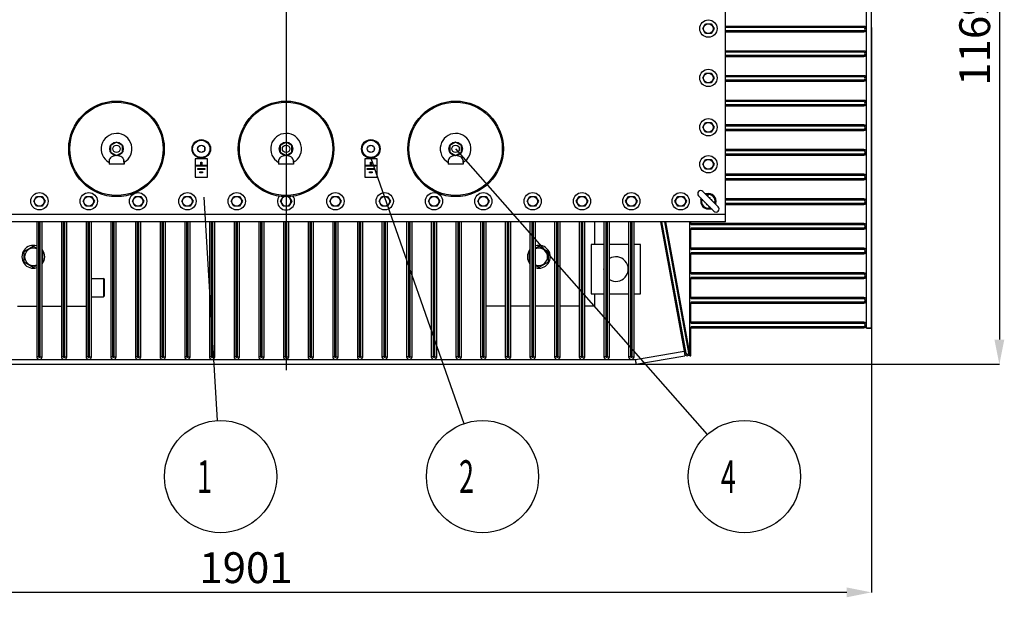
# Model space of a CAD drawing. Units: millimetres. Extents: x 3194 to 9892, y -600 to 3351.
# Drawn here: x 4154 to 5751, y -600 to 337 of the extents above; entities that cross this region are included whole.
import ezdxf

# ---------------------------------------------------------------- set-up
doc = ezdxf.new("R2010")
doc.units = ezdxf.units.MM
doc.header["$LTSCALE"] = 23.1
doc.header["$PDMODE"] = 3
doc.header["$PDSIZE"] = 8
doc.linetypes.add('HIDDEN', pattern=[0.2, 0.1, -0.1])
doc.layers.get('0').update_dxf_attribs({"linetype": 'CONTINUOUS'})
doc.layers.get('Defpoints').update_dxf_attribs({"linetype": 'CONTINUOUS'})
for name, color, linetype in [('DEFAULT_2', 7, 'HIDDEN'), ('PRT_AXIS', 7, 'CONTINUOUS'), ('PRT_BASE_FEATURES', 7, 'CONTINUOUS')]:
    doc.layers.add(name, color=color, linetype=linetype)
doc.styles.get("Standard").update_dxf_attribs({"font": 'POLSKIE.SHX', "width": 0.6})
doc.dimstyles.new('DIMSTYLE_1', dxfattribs={"dimtxt": 3.5, "dimasz": 2.5, "dimexe": 0.18, "dimexo": 0.0625, "dimgap": 0.09, "dimtad": 1, "dimdec": 0, "dimlfac": 16.079404, "dimdsep": 46, "dimtxsty": 'Standard', "dimblk": '_FILLED', "dimblk1": '_FILLED', "dimblk2": '_FILLED', "dimcen": 0.09, "dimadec": 0, "dimazin": 0, "dimtfac": 1, "dimtdec": 0, "dimtofl": 0, "dimtmove": 0, "dimatfit": 3, "dimldrblk": '_FILLED', "dimfxl": 0, "dimtolj": 1, "dimarcsym": 0})
doc.dimstyles.get("Standard").update_dxf_attribs({"dimtxt": 3.5, "dimasz": 2.5, "dimexe": 0.18, "dimexo": 0.0625, "dimgap": 0.09, "dimtad": 1, "dimdsep": 46, "dimtxsty": 'Standard', "dimblk": '_FILLED', "dimblk1": '_FILLED', "dimblk2": '_FILLED', "dimcen": 0.09, "dimadec": 0, "dimazin": 0, "dimtp": 0.01, "dimtm": 0.01, "dimtfac": 1, "dimtofl": 0, "dimtmove": 0, "dimatfit": 3, "dimldrblk": '_FILLED', "dimfxl": 0, "dimtolj": 1, "dimarcsym": 0})

# ---------------------------------------------------------------- blocks, each defined once
blk = doc.blocks.new('_FILLED')
at = {"color": 0, "linetype": 'ByBlock'}
blk.add_solid([(0, 0), (-1, 0.2), (-1, -0.2)], dxfattribs=at)
blk = doc.blocks.new('*D22')
at = {"color": 0, "lineweight": -2, "transparency": 16777216}
for p, q in [((3633.7, 324.7), (3633.7, -591.7)), ((5535, 324.7), (5535, -591.7)), ((5495, -591.5), (3673.7, -591.5))]:
    blk.add_line(p, q, dxfattribs=at)
at = {"layer": 'Defpoints', "color": 0, "transparency": 16777216}
for p in [(3633.7, 324.7), (5535, 324.7), (3633.7, -591.5)]:
    blk.add_point(p, dxfattribs=at)
at = {"color": 0, "lineweight": -2, "transparency": 16777216, "xscale": 40, "yscale": 40, "zscale": 40, "rotation": 180}
blk.add_blockref('_FILLED', (3633.7, -591.5), dxfattribs=at)
at = {"color": 0, "lineweight": -2, "transparency": 16777216, "xscale": 40, "yscale": 40, "zscale": 40}
blk.add_blockref('_FILLED', (5535, -591.5), dxfattribs=at)
at = {"color": 0, "transparency": 16777216, "insert": (4520.6, -526.5), "char_height": 50, "attachment_point": 2}
blk.add_mtext('\\A1;1901', dxfattribs=at)
blk = doc.blocks.new('*D24')
at = {"color": 0, "lineweight": -2, "transparency": 16777216}
for p, q in [((4604.7, 947.1), (5742.7, 947.1)), ((5742.5, 907.1), (5742.5, -181.7)), ((4608.1, -221.7), (5742.7, -221.7))]:
    blk.add_line(p, q, dxfattribs=at)
at = {"layer": 'Defpoints', "color": 0, "transparency": 16777216}
for p in [(4604.6, 947.1), (4608, -221.7), (5742.5, -221.7)]:
    blk.add_point(p, dxfattribs=at)
at = {"color": 0, "lineweight": -2, "transparency": 16777216, "xscale": 40, "yscale": 40, "zscale": 40}
for p, rotation in [((5742.5, 947.1), 90), ((5742.5, -221.7), 270)]:
    blk.add_blockref('_FILLED', p, dxfattribs=dict(at, rotation=rotation))
at = {"color": 0, "transparency": 16777216, "insert": (5677.5, 305.7), "char_height": 50, "attachment_point": 2, "rotation": 90}
blk.add_mtext('\\A1;1169', dxfattribs=at)
blk = doc.blocks.new('BALLOON_BL4', base_point=(1456.8, 530.8))
at = {"color": 2}
blk.add_circle((1456.8, 530.8), 91, dxfattribs=at)
at = {"color": 2, "width": 0.6}
blk.add_text(' 1 ', height=53.1, dxfattribs=at).set_placement((1409, 504.2))
blk = doc.blocks.new('BALLOON_BL5', base_point=(1881.6, 530.8))
at = {"color": 2}
blk.add_circle((1881.6, 530.8), 91, dxfattribs=at)
at = {"color": 2, "width": 0.6}
blk.add_text(' 2 ', height=53.1, dxfattribs=at).set_placement((1833.8, 504.2))
blk = doc.blocks.new('BALLOON_BL7', base_point=(2306.4, 530.8))
at = {"color": 2}
blk.add_circle((2306.4, 530.8), 91, dxfattribs=at)
at = {"color": 2, "width": 0.6}
blk.add_text(' 4 ', height=53.1, dxfattribs=at).set_placement((2258.6, 504.2))

msp = doc.modelspace()

# ---------------------------------------------------------------- linework, layer by layer
for p, q in [((5527, -163), (5527, 887.7)), ((5535, -163), (5535, 887.7)), ((5298.1, 9.2), (5298.1, 716.2)), ((5522.6, 326.4), (5298.1, 326.4)), ((5522.6, 324.4), (5298.1, 324.4)), ((5298.1, 319.6), (5522.6, 319.6)), ((5522.6, 324.4), (5522.6, 326.4)), ((5522.6, 319.6), (5522.6, 317.6)), ((5298.1, 317.6), (5522.6, 317.6)), ((5522.6, 286.4), (5298.1, 286.4)), ((5522.6, 284.4), (5298.1, 284.4)), ((5298.1, 279.6), (5522.6, 279.6)), ((5298.1, 277.6), (5522.6, 277.6)), ((5522.6, 284.4), (5522.6, 286.4)), ((5522.6, 279.6), (5522.6, 277.6)), ((5522.6, 246.4), (5298.1, 246.4)), ((5522.6, 244.4), (5298.1, 244.4)), ((5298.1, 239.6), (5522.6, 239.6)), ((5522.6, 244.4), (5522.6, 246.4)), ((5522.6, 239.6), (5522.6, 237.6)), ((5298.1, 237.6), (5522.6, 237.6)), ((5522.6, 206.4), (5298.1, 206.4)), ((5522.6, 204.4), (5298.1, 204.4)), ((5298.1, 199.6), (5522.6, 199.6)), ((5298.1, 197.6), (5522.6, 197.6)), ((5522.6, 204.4), (5522.6, 206.4)), ((5522.6, 199.6), (5522.6, 197.6)), ((5522.6, 166.4), (5298.1, 166.4)), ((5522.6, 164.4), (5298.1, 164.4)), ((5522.6, 164.4), (5522.6, 166.4)), ((5298.1, 159.6), (5522.6, 159.6)), ((5298.1, 157.6), (5522.6, 157.6)), ((5522.6, 159.6), (5522.6, 157.6)), ((4310.6, 138.7), (4301.1, 133.2)), ((4301.1, 133.2), (4301.1, 122.2)), ((4320.1, 133.2), (4310.6, 138.7)), ((4320.1, 122.2), (4320.1, 133.2)), ((4585.6, 138.7), (4576.1, 133.2)), ((4576.1, 133.2), (4576.1, 122.2)), ((4595.1, 133.2), (4585.6, 138.7)), ((4595.1, 122.2), (4595.1, 133.2)), ((4860.6, 138.7), (4851.1, 133.2)), ((4851.1, 133.2), (4851.1, 122.2)), ((4870.1, 133.2), (4860.6, 138.7)), ((4870.1, 122.2), (4870.1, 133.2)), ((4301.1, 122.2), (4310.6, 116.7)), ((4310.6, 116.7), (4320.1, 122.2)), ((4576.1, 122.2), (4585.6, 116.7)), ((4585.6, 116.7), (4595.1, 122.2)), ((4851.1, 122.2), (4860.6, 116.7)), ((4860.6, 116.7), (4870.1, 122.2)), ((5522.6, 126.4), (5298.1, 126.4)), ((5522.6, 124.4), (5298.1, 124.4)), ((5298.1, 119.6), (5522.6, 119.6)), ((5298.1, 117.6), (5522.6, 117.6)), ((5522.6, 124.4), (5522.6, 126.4)), ((5522.6, 119.6), (5522.6, 117.6)), ((4458.1, 111.7), (4438.1, 111.7)), ((4438.1, 111.7), (4438.1, 81.7)), ((4439.9, 101.2), (4447.3, 101.2)), ((4439.9, 99.7), (4439.9, 101.2)), ((4456.3, 99.7), (4439.9, 99.7)), ((4447.3, 106.2), (4448.9, 106.2)), ((4447.3, 101.2), (4447.3, 106.2)), ((4448.9, 106.2), (4448.9, 101.2)), ((4448.9, 101.2), (4456.3, 101.2)), ((4456.3, 101.2), (4456.3, 99.7)), ((4458.1, 81.7), (4458.1, 111.7)), ((4733.1, 111.7), (4713.1, 111.7)), ((4713.1, 111.7), (4713.1, 81.7)), ((4714.9, 101.2), (4722.3, 101.2)), ((4714.9, 99.7), (4714.9, 101.2)), ((4731.3, 99.7), (4714.9, 99.7)), ((4722.3, 106.2), (4723.9, 106.2)), ((4722.3, 101.2), (4722.3, 106.2)), ((4723.9, 106.2), (4723.9, 101.2)), ((4723.9, 101.2), (4731.3, 101.2)), ((4731.3, 101.2), (4731.3, 99.7)), ((4733.1, 81.7), (4733.1, 111.7)), ((4438.1, 81.7), (4458.1, 81.7)), ((4442.4, 95.7), (4453.8, 95.7)), ((4442.4, 94.3), (4442.4, 95.7)), ((4453.8, 94.3), (4442.4, 94.3)), ((4446, 90.3), (4450.2, 90.3)), ((4446, 88.8), (4446, 90.3)), ((4450.2, 88.8), (4446, 88.8)), ((4450.2, 90.3), (4450.2, 88.8)), ((4453.8, 95.7), (4453.8, 94.3)), ((4713.1, 81.7), (4733.1, 81.7)), ((4717.4, 95.7), (4728.8, 95.7)), ((4717.4, 94.3), (4717.4, 95.7)), ((4728.8, 94.3), (4717.4, 94.3)), ((4721, 90.3), (4725.2, 90.3)), ((4721, 88.8), (4721, 90.3)), ((4725.2, 88.8), (4721, 88.8)), ((4725.2, 90.3), (4725.2, 88.8)), ((4728.8, 95.7), (4728.8, 94.3)), ((5522.6, 86.4), (5298.1, 86.4)), ((5522.6, 84.4), (5298.1, 84.4)), ((5522.6, 84.4), (5522.6, 86.4)), ((5298.1, 79.6), (5522.6, 79.6)), ((5298.1, 77.6), (5522.6, 77.6)), ((5522.6, 79.6), (5522.6, 77.6)), ((5279.4, 26.8), (5254.7, 51.5)), ((5258.1, 48.1), (5258.1, 48.1)), ((5286.5, 33.8), (5261.8, 58.6)), ((5265.2, 55.2), (5265.2, 55.2)), ((5265.2, 55.2), (5265.2, 55.2)), ((5267.4, 53), (5269, 53.6)), ((5260.3, 45.9), (5259.7, 44.2)), ((5273.8, 32.4), (5272.2, 31.8)), ((5280.9, 39.5), (5281.5, 41.1)), ((5283.2, 37.2), (5283.1, 37.2)), ((5522.6, 46.4), (5298.1, 46.4)), ((5522.6, 44.4), (5298.1, 44.4)), ((5298.1, 39.6), (5522.6, 39.6)), ((5298.1, 37.6), (5522.6, 37.6)), ((5522.6, 44.4), (5522.6, 46.4)), ((5522.6, 39.6), (5522.6, 37.6)), ((5298.1, 21.2), (3873.1, 21.2)), ((5276, 30.2), (5276.1, 30.2)), ((5276.1, 30.2), (5276.1, 30.1)), ((5298.1, 9.2), (3873.1, 9.2)), ((4181.2, 9.2), (4181.2, -209.3)), ((4184.2, 9.2), (4184.2, -209.3)), ((4187, -209.3), (4187, 9.2)), ((4190, -209.3), (4190, 9.2)), ((4221.2, 9.2), (4221.2, -209.3)), ((4224.2, 9.2), (4224.2, -209.3)), ((4227, -209.3), (4227, 9.2)), ((4230, -209.3), (4230, 9.2)), ((4261.2, 9.2), (4261.2, -209.3)), ((4264.2, 9.2), (4264.2, -209.3)), ((4267, -209.3), (4267, 9.2)), ((4270, -209.3), (4270, 9.2)), ((4301.2, 9.2), (4301.2, -209.3)), ((4304.2, 9.2), (4304.2, -209.3)), ((4307, -209.3), (4307, 9.2)), ((4310, -209.3), (4310, 9.2)), ((4341.2, 9.2), (4341.2, -209.3)), ((4344.2, 9.2), (4344.2, -209.3)), ((4347, -209.3), (4347, 9.2)), ((4350, -209.3), (4350, 9.2)), ((4381.2, 9.2), (4381.2, -209.3)), ((4384.2, 9.2), (4384.2, -209.3)), ((4387, -209.3), (4387, 9.2)), ((4390, -209.3), (4390, 9.2)), ((4421.2, 9.2), (4421.2, -209.3)), ((4424.2, 9.2), (4424.2, -209.3)), ((4427, -209.3), (4427, 9.2)), ((4430, -209.3), (4430, 9.2)), ((4461.2, 9.2), (4461.2, -209.3)), ((4464.2, 9.2), (4464.2, -209.3)), ((4467, -209.3), (4467, 9.2)), ((4470, -209.3), (4470, 9.2)), ((4501.2, 9.2), (4501.2, -209.3)), ((4504.2, 9.2), (4504.2, -209.3)), ((4507, -209.3), (4507, 9.2)), ((4510, -209.3), (4510, 9.2)), ((4541.2, 9.2), (4541.2, -209.3)), ((4544.2, 9.2), (4544.2, -209.3)), ((4547, -209.3), (4547, 9.2)), ((4550, -209.3), (4550, 9.2)), ((4581.2, 9.2), (4581.2, -209.3)), ((4584.2, 9.2), (4584.2, -209.3)), ((4587, -209.3), (4587, 9.2)), ((4590, -209.3), (4590, 9.2)), ((4621.2, 9.2), (4621.2, -209.3)), ((4624.2, 9.2), (4624.2, -209.3)), ((4627, -209.3), (4627, 9.2)), ((4630, -209.3), (4630, 9.2)), ((4661.2, 9.2), (4661.2, -209.3)), ((4664.2, 9.2), (4664.2, -209.3)), ((4667, -209.3), (4667, 9.2)), ((4670, -209.3), (4670, 9.2)), ((4701.2, 9.2), (4701.2, -209.3)), ((4704.2, 9.2), (4704.2, -209.3)), ((4707, -209.3), (4707, 9.2)), ((4710, -209.3), (4710, 9.2)), ((4741.2, 9.2), (4741.2, -209.3)), ((4744.2, 9.2), (4744.2, -209.3)), ((4747, -209.3), (4747, 9.2)), ((4750, -209.3), (4750, 9.2)), ((4781.2, 9.2), (4781.2, -209.3)), ((4784.2, 9.2), (4784.2, -209.3)), ((4787, -209.3), (4787, 9.2)), ((4790, -209.3), (4790, 9.2)), ((4821.2, 9.2), (4821.2, -209.3)), ((4824.2, 9.2), (4824.2, -209.3)), ((4827, -209.3), (4827, 9.2)), ((4830, -209.3), (4830, 9.2)), ((4861.2, 9.2), (4861.2, -209.3)), ((4864.2, 9.2), (4864.2, -209.3)), ((4867, -209.3), (4867, 9.2)), ((4870, -209.3), (4870, 9.2)), ((4901.2, 9.2), (4901.2, -209.3)), ((4904.2, 9.2), (4904.2, -209.3)), ((4907, -209.3), (4907, 9.2)), ((4910, -209.3), (4910, 9.2)), ((4941.2, 9.2), (4941.2, -209.3)), ((4944.2, 9.2), (4944.2, -209.3)), ((4947, -209.3), (4947, 9.2)), ((4950, -209.3), (4950, 9.2)), ((4981.2, 9.2), (4981.2, -209.3)), ((4984.2, 9.2), (4984.2, -209.3)), ((4987, -209.3), (4987, 9.2)), ((4990, -209.3), (4990, 9.2)), ((5021.2, 9.2), (5021.2, -209.3)), ((5024.2, 9.2), (5024.2, -209.3)), ((5027, -209.3), (5027, 9.2)), ((5030, -209.3), (5030, 9.2)), ((5061.2, 9.2), (5061.2, -209.3)), ((5064.2, 9.2), (5064.2, -209.3)), ((5067, -209.3), (5067, 9.2)), ((5070, -209.3), (5070, 9.2)), ((5085.6, 9.2), (5085.6, -27.3)), ((5101.2, 9.2), (5101.2, -209.3)), ((5104.2, 9.2), (5104.2, -209.3)), ((5107, -209.3), (5107, 9.2)), ((5110, -209.3), (5110, 9.2)), ((5141.2, 9.2), (5141.2, -209.3)), ((5144.2, 9.2), (5144.2, -209.3)), ((5147, -209.3), (5147, 9.2)), ((5150, -209.3), (5150, 9.2)), ((5192.8, 9.2), (5231.2, -200.2)), ((5194.8, 9.2), (5233.9, -203.8)), ((5238.6, -203), (5199.7, 9.2)), ((5201.2, 9.2), (5238.6, -198.2)), ((5240.6, -207.8), (5240.6, 9.2)), ((5242, 5.8), (5242, 9.2)), ((5522.6, 6.4), (5243.4, 6.4)), ((5243.4, 4.4), (5243.4, 6.4)), ((5522.6, 4.4), (5243.4, 4.4)), ((5522.6, 4.4), (5522.6, 6.4)), ((5242, -34.2), (5242, -1.9)), ((5243.4, -0.4), (5522.6, -0.4)), ((5243.4, -2.4), (5243.4, -0.4)), ((5243.4, -2.4), (5522.6, -2.4)), ((5522.6, -0.4), (5522.6, -2.4)), ((4160.6, -38.7), (4175.6, -30)), ((4175.6, -30), (4181.2, -33.2)), ((4990, -33.2), (4995.6, -30)), ((4995.6, -30), (5010.6, -38.7)), ((5101.2, -27.3), (5080.6, -27.3)), ((5080.6, -27.3), (5080.6, -107.3)), ((5141.2, -27.3), (5110, -27.3)), ((5160.6, -27.3), (5150, -27.3)), ((5160.6, -107.3), (5160.6, -27.3)), ((4160.6, -56), (4160.6, -38.7)), ((4190, -38.3), (4190.6, -38.7)), ((4190.6, -38.7), (4190.6, -56)), ((4980.6, -38.7), (4981.2, -38.3)), ((4980.6, -56), (4980.6, -38.7)), ((5010.6, -38.7), (5010.6, -56)), ((5242, -74.2), (5242, -41.9)), ((5522.6, -33.6), (5243.4, -33.6)), ((5243.4, -35.6), (5243.4, -33.6)), ((5522.6, -35.6), (5243.4, -35.6)), ((5243.4, -40.4), (5522.6, -40.4)), ((5243.4, -42.4), (5243.4, -40.4)), ((5243.4, -42.4), (5522.6, -42.4)), ((5522.6, -35.6), (5522.6, -33.6)), ((5522.6, -40.4), (5522.6, -42.4)), ((4175.6, -64.6), (4160.6, -56)), ((4181.2, -61.4), (4175.6, -64.6)), ((4190.6, -56), (4190, -56.3)), ((4981.2, -56.3), (4980.6, -56)), ((4995.6, -64.6), (4990, -61.4)), ((5010.6, -56), (4995.6, -64.6)), ((5522.6, -73.6), (5243.4, -73.6)), ((5243.4, -75.6), (5243.4, -73.6)), ((5522.6, -75.6), (5243.4, -75.6)), ((5522.6, -75.6), (5522.6, -73.6)), ((4270, -82.3), (4289.6, -82.3)), ((4290.6, -83.3), (4289.6, -82.3)), ((4289.6, -82.3), (4289.6, -112.3)), ((4290.6, -83.3), (4290.6, -111.3)), ((5242, -114.2), (5242, -81.9)), ((5243.4, -80.4), (5522.6, -80.4)), ((5243.4, -82.4), (5243.4, -80.4)), ((5243.4, -82.4), (5522.6, -82.4)), ((5522.6, -80.4), (5522.6, -82.4)), ((4290.6, -111.3), (4289.6, -112.3)), ((5080.6, -107.3), (5101.2, -107.3)), ((5085.6, -107.3), (5085.6, -127.3)), ((5110, -107.3), (5141.2, -107.3)), ((5150, -107.3), (5160.6, -107.3)), ((4150, -127.3), (4181.2, -127.3)), ((4190, -127.3), (4221.2, -127.3)), ((4230, -127.3), (4261.2, -127.3)), ((4270, -112.3), (4289.6, -112.3)), ((4941.2, -127.3), (4910, -127.3)), ((4981.2, -127.3), (4950, -127.3)), ((5021.2, -127.3), (4990, -127.3)), ((5061.2, -127.3), (5030, -127.3)), ((5085.6, -127.3), (5070, -127.3)), ((5242, -154.2), (5242, -121.9)), ((5522.6, -113.6), (5243.4, -113.6)), ((5243.4, -115.6), (5243.4, -113.6)), ((5522.6, -115.6), (5243.4, -115.6)), ((5243.4, -120.4), (5522.6, -120.4)), ((5243.4, -122.4), (5243.4, -120.4)), ((5243.4, -122.4), (5522.6, -122.4)), ((5522.6, -115.6), (5522.6, -113.6)), ((5522.6, -120.4), (5522.6, -122.4)), ((5522.6, -153.6), (5243.4, -153.6)), ((5243.4, -155.6), (5243.4, -153.6)), ((5522.6, -155.6), (5243.4, -155.6)), ((5522.6, -155.6), (5522.6, -153.6)), ((5242, -207.8), (5242, -161.9)), ((5243.4, -160.4), (5522.6, -160.4)), ((5243.4, -162.4), (5243.4, -160.4)), ((5243.4, -162.4), (5522.6, -162.4)), ((5522.6, -160.4), (5522.6, -162.4)), ((5527, -162.3), (5535, -162.3)), ((5527, -163), (5535, -163)), ((5152.3, -213.7), (5231.2, -200.2)), ((5231.2, -200.2), (5232.6, -208.1)), ((5233.9, -203.8), (5231.9, -204.2)), ((5238.6, -203), (5240.5, -202.6)), ((5240.5, -202.6), (5239.9, -199)), ((4018.3, -221.7), (5153, -221.7)), ((4019, -213.7), (5152.3, -213.7)), ((4184.2, -209.3), (4181.2, -209.3)), ((4187, -209.3), (4190, -209.3)), ((4224.2, -209.3), (4221.2, -209.3)), ((4227, -209.3), (4230, -209.3)), ((4264.2, -209.3), (4261.2, -209.3)), ((4267, -209.3), (4270, -209.3)), ((4304.2, -209.3), (4301.2, -209.3)), ((4307, -209.3), (4310, -209.3)), ((4344.2, -209.3), (4341.2, -209.3)), ((4347, -209.3), (4350, -209.3)), ((4384.2, -209.3), (4381.2, -209.3)), ((4387, -209.3), (4390, -209.3)), ((4424.2, -209.3), (4421.2, -209.3)), ((4427, -209.3), (4430, -209.3)), ((4464.2, -209.3), (4461.2, -209.3)), ((4467, -209.3), (4470, -209.3)), ((4504.2, -209.3), (4501.2, -209.3)), ((4507, -209.3), (4510, -209.3)), ((4544.2, -209.3), (4541.2, -209.3)), ((4547, -209.3), (4550, -209.3)), ((4584.2, -209.3), (4581.2, -209.3)), ((4587, -209.3), (4590, -209.3)), ((4624.2, -209.3), (4621.2, -209.3)), ((4627, -209.3), (4630, -209.3)), ((4664.2, -209.3), (4661.2, -209.3)), ((4667, -209.3), (4670, -209.3)), ((4704.2, -209.3), (4701.2, -209.3)), ((4707, -209.3), (4710, -209.3)), ((4744.2, -209.3), (4741.2, -209.3)), ((4747, -209.3), (4750, -209.3)), ((4784.2, -209.3), (4781.2, -209.3)), ((4787, -209.3), (4790, -209.3)), ((4824.2, -209.3), (4821.2, -209.3)), ((4827, -209.3), (4830, -209.3)), ((4864.2, -209.3), (4861.2, -209.3)), ((4867, -209.3), (4870, -209.3)), ((4904.2, -209.3), (4901.2, -209.3)), ((4907, -209.3), (4910, -209.3)), ((4944.2, -209.3), (4941.2, -209.3)), ((4947, -209.3), (4950, -209.3)), ((4984.2, -209.3), (4981.2, -209.3)), ((4987, -209.3), (4990, -209.3)), ((5024.2, -209.3), (5021.2, -209.3)), ((5027, -209.3), (5030, -209.3)), ((5064.2, -209.3), (5061.2, -209.3)), ((5067, -209.3), (5070, -209.3)), ((5104.2, -209.3), (5101.2, -209.3)), ((5107, -209.3), (5110, -209.3)), ((5144.2, -209.3), (5141.2, -209.3)), ((5147, -209.3), (5150, -209.3)), ((5153, -221.7), (5232.6, -208.1)), ((5240.6, -207.8), (5242, -207.8))]:
    msp.add_line(p, q)
for points in [[(5258.1, 48.1), (5258.2, 47.9), (5258.4, 47.7), (5258.5, 47.3), (5258.6, 46.9), (5258.6, 46.4), (5258.5, 45.9)], [(5267.4, 54.8), (5266.9, 54.7), (5266.4, 54.7), (5266, 54.8), (5265.6, 54.9), (5265.3, 55.1), (5265.2, 55.2)], [(5283.1, 37.2), (5283, 37.4), (5282.9, 37.7), (5282.7, 38), (5282.6, 38.5), (5282.6, 39), (5282.7, 39.5)], [(5273.8, 30.6), (5274.3, 30.7), (5274.8, 30.7), (5275.3, 30.6), (5275.6, 30.4), (5275.9, 30.3), (5276, 30.2)]]:
    msp.add_lwpolyline(points)
for centre, radius in [((4448.1, 127.7), 15), ((4448.1, 127.7), 14), ((4448.1, 127.7), 6), ((4723.1, 127.7), 15), ((4723.1, 127.7), 14), ((4723.1, 127.7), 6)]:
    msp.add_circle(centre, radius)
for centre, radius, start, end in [((5522.6, 322), 4.4, 270, 90), ((5522.6, 322), 2.4, 270, 90), ((5522.6, 282), 4.4, 270, 90), ((5522.6, 282), 2.4, 270, 90), ((5522.6, 242), 4.4, 270, 90), ((5522.6, 242), 2.4, 270, 90), ((5522.6, 202), 4.4, 270, 90), ((5522.6, 202), 2.4, 270, 90), ((5522.6, 162), 4.4, 270, 90), ((5522.6, 162), 2.4, 270, 90), ((5522.6, 122), 4.4, 270, 90), ((5522.6, 122), 2.4, 270, 90), ((5522.6, 82), 4.4, 270, 90), ((5522.6, 82), 2.4, 270, 90), ((5258.2, 55), 5, 45, 225), ((5270.6, 42.7), 12.5, 345.105, 104.895), ((5270.6, 42.7), 11, 351.7724, 98.2276), ((5270.6, 42.7), 12.5, 165.105, 284.895), ((5270.6, 42.7), 11, 171.7724, 278.2276), ((5283, 30.3), 5, 225, 45), ((5522.6, 42), 4.4, 270, 90), ((5522.6, 42), 2.4, 270, 90), ((5243.4, 7.8), 1.4, 209.9465, 270), ((5522.6, 2), 4.4, 270, 90), ((5522.6, 2), 2.4, 270, 90), ((5243.4, -3.8), 1.4, 90, 150.0535), ((4175.6, -47.3), 14, 66.3517, 293.6483), ((4995.6, -47.3), 14, 246.3517, 113.6483), ((5120.6, -67.3), 20, 237.8858, 122.1142), ((5243.4, -32.2), 1.4, 209.9465, 270), ((5243.4, -43.8), 1.4, 90, 150.0535), ((5522.6, -38), 4.4, 270, 90), ((5522.6, -38), 2.4, 270, 90), ((5120.6, -67.3), 20, 166.6545, 193.3455), ((5243.4, -72.2), 1.4, 209.9465, 270), ((5522.6, -78), 4.4, 270, 90), ((5522.6, -78), 2.4, 270, 90), ((5243.4, -83.8), 1.4, 90, 150.0535), ((5243.4, -112.2), 1.4, 209.9465, 270), ((5243.4, -123.8), 1.4, 90, 150.0535), ((5522.6, -118), 4.4, 270, 90), ((5522.6, -118), 2.4, 270, 90), ((5243.4, -152.2), 1.4, 209.9465, 270), ((5522.6, -158), 4.4, 270, 90), ((5522.6, -158), 2.4, 270, 90), ((5243.4, -163.8), 1.4, 90, 150.0535), ((5236.2, -203.4), 4.4, 190.3862, 344.6643), ((5236.2, -203.4), 2.4, 190.3862, 10.3862), ((5239.6, -198), 1, 190.2267, 0), ((4185.6, -209.3), 4.4, 180, 0), ((4185.6, -209.3), 1.4, 180, 0), ((4225.6, -209.3), 4.4, 180, 0), ((4225.6, -209.3), 1.4, 180, 0), ((4265.6, -209.3), 4.4, 180, 0), ((4265.6, -209.3), 1.4, 180, 0), ((4305.6, -209.3), 4.4, 180, 0), ((4305.6, -209.3), 1.4, 180, 0), ((4345.6, -209.3), 4.4, 180, 0), ((4345.6, -209.3), 1.4, 180, 0), ((4385.6, -209.3), 4.4, 180, 0), ((4385.6, -209.3), 1.4, 180, 0), ((4425.6, -209.3), 4.4, 180, 0), ((4425.6, -209.3), 1.4, 180, 0), ((4465.6, -209.3), 4.4, 180, 0), ((4465.6, -209.3), 1.4, 180, 0), ((4505.6, -209.3), 4.4, 180, 0), ((4505.6, -209.3), 1.4, 180, 0), ((4545.6, -209.3), 4.4, 180, 0), ((4545.6, -209.3), 1.4, 180, 0), ((4585.6, -209.3), 4.4, 180, 0), ((4585.6, -209.3), 1.4, 180, 0), ((4625.6, -209.3), 4.4, 180, 0), ((4625.6, -209.3), 1.4, 180, 0), ((4665.6, -209.3), 4.4, 180, 0), ((4665.6, -209.3), 1.4, 180, 0), ((4705.6, -209.3), 4.4, 180, 0), ((4705.6, -209.3), 1.4, 180, 0), ((4745.6, -209.3), 4.4, 180, 0), ((4745.6, -209.3), 1.4, 180, 0), ((4785.6, -209.3), 4.4, 180, 0), ((4785.6, -209.3), 1.4, 180, 0), ((4825.6, -209.3), 4.4, 180, 0), ((4825.6, -209.3), 1.4, 180, 0), ((4865.6, -209.3), 4.4, 180, 0), ((4865.6, -209.3), 1.4, 180, 0), ((4905.6, -209.3), 4.4, 180, 0), ((4905.6, -209.3), 1.4, 180, 0), ((4945.6, -209.3), 4.4, 180, 0), ((4945.6, -209.3), 1.4, 180, 0), ((4985.6, -209.3), 4.4, 180, 0), ((4985.6, -209.3), 1.4, 180, 0), ((5025.6, -209.3), 4.4, 180, 0), ((5025.6, -209.3), 1.4, 180, 0), ((5065.6, -209.3), 4.4, 180, 0), ((5065.6, -209.3), 1.4, 180, 0), ((5105.6, -209.3), 4.4, 180, 0), ((5105.6, -209.3), 1.4, 180, 0), ((5145.6, -209.3), 4.4, 180, 0), ((5145.6, -209.3), 1.4, 180, 0)]:
    msp.add_arc(centre, radius, start, end)
for centre, start_param, end_param in [((5243.4, 5.8), -4.712389, -3.141593), ((5243.4, -1.9), 0, 1.570796), ((5243.4, -34.2), 1.570796, 3.141593), ((5243.4, -41.9), 0, 1.570796), ((5243.4, -74.2), -4.712389, -3.141593), ((5243.4, -81.9), 0, 1.570796), ((5243.4, -114.2), -4.712389, -3.141593), ((5243.4, -121.9), 0, 1.570796), ((5243.4, -154.2), -4.712389, -3.141593), ((5243.4, -161.9), 0, 1.570796)]:
    msp.add_ellipse(centre, major_axis=(0, 1.42), ratio=0.984808, start_param=start_param, end_param=end_param)
for points, knots in [([(5267.4, 54.8), (5267.5, 54.8), (5267.8, 54.7), (5268.3, 54.5), (5268.7, 54.1), (5268.9, 53.7), (5269, 53.6)], [0, 0, 0, 0, 0.179807, 0.408841, 0.685832, 1, 1, 1, 1]), ([(5259.7, 44.2), (5259.6, 44.4), (5259.2, 44.6), (5258.8, 45), (5258.5, 45.5), (5258.5, 45.8), (5258.5, 45.9)], [0, 0, 0, 0, 0.314168, 0.591159, 0.820193, 1, 1, 1, 1]), ([(5281.5, 41.1), (5281.7, 41), (5282, 40.7), (5282.5, 40.3), (5282.7, 39.9), (5282.7, 39.6), (5282.7, 39.5)], [0, 0, 0, 0, 0.314165, 0.591157, 0.820192, 1, 1, 1, 1]), ([(5273.8, 30.6), (5273.7, 30.6), (5273.4, 30.6), (5273, 30.8), (5272.6, 31.3), (5272.3, 31.6), (5272.2, 31.8)], [0, 0, 0, 0, 0.179808, 0.408843, 0.685835, 1, 1, 1, 1]), ([(5152.3, -213.7), (5152.2, -213.7), (5152.5, -214.3), (5152.3, -215), (5152.5, -216.3), (5152.6, -217.2), (5152.6, -217.7)], [0, 0, 0, 0, 0.076382, 0.293543, 0.617889, 1, 1, 1, 1]), ([(5152.6, -217.7), (5152.7, -218.2), (5152.7, -219.2), (5152.9, -220.5), (5152.8, -221.1), (5153.1, -221.7), (5153, -221.7)], [0, 0, 0, 0, 0.382109, 0.706455, 0.923618, 1, 1, 1, 1])]:
    msp.add_open_spline(points, degree=3, knots=knots)
for points in [[(5269, 53.6), (5269.4, 52.6), (5269.7, 51.5), (5269.9, 50.5)], [(5262.8, 43.4), (5261.8, 43.6), (5260.7, 43.9), (5259.7, 44.2)], [(5272.2, 31.8), (5271.8, 32.8), (5271.6, 33.8), (5271.4, 34.8)], [(5278.4, 41.9), (5279.5, 41.7), (5280.5, 41.5), (5281.5, 41.1)]]:
    msp.add_open_spline(points, degree=3)
at = {"layer": 'DEFAULT_2', "linetype": 'HIDDEN'}
for centre in [(4448.1, 127.7), (4723.1, 127.7)]:
    msp.add_circle(centre, 5.5, dxfattribs=at)
for start, end in [(11.4616, 78.5384), (191.4616, 258.5384)]:
    msp.add_arc((5270.6, 42.7), 6, start, end, dxfattribs=at)
at = {"layer": 'PRT_AXIS'}
for p, q in [((5261.4, 322.7), (5266, 330.7)), ((5266, 314.7), (5261.4, 322.7)), ((5266, 330.7), (5275.2, 330.7)), ((5275.2, 330.7), (5279.9, 322.7)), ((5279.9, 322.7), (5275.2, 314.7)), ((5275.2, 314.7), (5266, 314.7)), ((5261.4, 242.7), (5266, 250.7)), ((5266, 234.7), (5261.4, 242.7)), ((5266, 250.7), (5275.2, 250.7)), ((5275.2, 250.7), (5279.9, 242.7)), ((5279.9, 242.7), (5275.2, 234.7)), ((5275.2, 234.7), (5266, 234.7)), ((5261.4, 162.7), (5266, 170.7)), ((5266, 154.7), (5261.4, 162.7)), ((5266, 170.7), (5275.2, 170.7)), ((5275.2, 170.7), (5279.9, 162.7)), ((5279.9, 162.7), (5275.2, 154.7)), ((5275.2, 154.7), (5266, 154.7)), ((4298.6, 108.9), (4298.6, 102.7)), ((4322.8, 102.7), (4298.6, 102.7)), ((4322.6, 109), (4322.6, 102.7)), ((4322.8, 105.8), (4322.8, 102.7)), ((4573.6, 108.9), (4573.6, 102.7)), ((4597.8, 102.7), (4573.6, 102.7)), ((4597.6, 109), (4597.6, 102.7)), ((4597.8, 105.8), (4597.8, 102.7)), ((4848.6, 108.9), (4848.6, 102.7)), ((4872.8, 102.7), (4848.6, 102.7)), ((4872.6, 109), (4872.6, 102.7)), ((4872.8, 105.8), (4872.8, 102.7)), ((5261.4, 102.7), (5266, 110.7)), ((5266, 94.7), (5261.4, 102.7)), ((5266, 110.7), (5275.2, 110.7)), ((5275.2, 110.7), (5279.9, 102.7)), ((5279.9, 102.7), (5275.2, 94.7)), ((5275.2, 94.7), (5266, 94.7)), ((4176.4, 42.7), (4181, 50.7)), ((4181, 50.7), (4190.2, 50.7)), ((4190.2, 50.7), (4194.9, 42.7)), ((4256.4, 42.7), (4261, 50.7)), ((4261, 50.7), (4270.2, 50.7)), ((4270.2, 50.7), (4274.9, 42.7)), ((4336.4, 42.7), (4341, 50.7)), ((4341, 50.7), (4350.2, 50.7)), ((4350.2, 50.7), (4354.9, 42.7)), ((4416.4, 42.7), (4421, 50.7)), ((4421, 50.7), (4430.2, 50.7)), ((4430.2, 50.7), (4434.9, 42.7)), ((4496.4, 42.7), (4501, 50.7)), ((4501, 50.7), (4510.2, 50.7)), ((4510.2, 50.7), (4514.9, 42.7)), ((4576.4, 42.7), (4580.9, 50.4)), ((4590.4, 50.4), (4594.9, 42.7)), ((4656.4, 42.7), (4661, 50.7)), ((4661, 50.7), (4670.2, 50.7)), ((4670.2, 50.7), (4674.9, 42.7)), ((4736.4, 42.7), (4741, 50.7)), ((4741, 50.7), (4750.2, 50.7)), ((4750.2, 50.7), (4754.9, 42.7)), ((4816.4, 42.7), (4821, 50.7)), ((4821, 50.7), (4830.2, 50.7)), ((4830.2, 50.7), (4834.9, 42.7)), ((4896.4, 42.7), (4901, 50.7)), ((4901, 50.7), (4910.2, 50.7)), ((4910.2, 50.7), (4914.9, 42.7)), ((4976.4, 42.7), (4981, 50.7)), ((4981, 50.7), (4990.2, 50.7)), ((4990.2, 50.7), (4994.9, 42.7)), ((5056.4, 42.7), (5061, 50.7)), ((5061, 50.7), (5070.2, 50.7)), ((5070.2, 50.7), (5074.9, 42.7)), ((5136.4, 42.7), (5141, 50.7)), ((5141, 50.7), (5150.2, 50.7)), ((5150.2, 50.7), (5154.9, 42.7)), ((5216.4, 42.7), (5221, 50.7)), ((5221, 50.7), (5230.2, 50.7)), ((5230.2, 50.7), (5234.9, 42.7)), ((4181, 34.7), (4176.4, 42.7)), ((4190.2, 34.7), (4181, 34.7)), ((4194.9, 42.7), (4190.2, 34.7)), ((4261, 34.7), (4256.4, 42.7)), ((4270.2, 34.7), (4261, 34.7)), ((4274.9, 42.7), (4270.2, 34.7)), ((4341, 34.7), (4336.4, 42.7)), ((4350.2, 34.7), (4341, 34.7)), ((4354.9, 42.7), (4350.2, 34.7)), ((4421, 34.7), (4416.4, 42.7)), ((4430.2, 34.7), (4421, 34.7)), ((4434.9, 42.7), (4430.2, 34.7)), ((4501, 34.7), (4496.4, 42.7)), ((4510.2, 34.7), (4501, 34.7)), ((4514.9, 42.7), (4510.2, 34.7)), ((4581, 34.7), (4576.4, 42.7)), ((4590.2, 34.7), (4581, 34.7)), ((4594.9, 42.7), (4590.2, 34.7)), ((4661, 34.7), (4656.4, 42.7)), ((4670.2, 34.7), (4661, 34.7)), ((4674.9, 42.7), (4670.2, 34.7)), ((4741, 34.7), (4736.4, 42.7)), ((4750.2, 34.7), (4741, 34.7)), ((4754.9, 42.7), (4750.2, 34.7)), ((4821, 34.7), (4816.4, 42.7)), ((4830.2, 34.7), (4821, 34.7)), ((4834.9, 42.7), (4830.2, 34.7)), ((4901, 34.7), (4896.4, 42.7)), ((4910.2, 34.7), (4901, 34.7)), ((4914.9, 42.7), (4910.2, 34.7)), ((4981, 34.7), (4976.4, 42.7)), ((4990.2, 34.7), (4981, 34.7)), ((4994.9, 42.7), (4990.2, 34.7)), ((5061, 34.7), (5056.4, 42.7)), ((5070.2, 34.7), (5061, 34.7)), ((5074.9, 42.7), (5070.2, 34.7)), ((5141, 34.7), (5136.4, 42.7)), ((5150.2, 34.7), (5141, 34.7)), ((5154.9, 42.7), (5150.2, 34.7)), ((5221, 34.7), (5216.4, 42.7)), ((5230.2, 34.7), (5221, 34.7)), ((5234.9, 42.7), (5230.2, 34.7))]:
    msp.add_line(p, q, dxfattribs=at)
for centre, radius in [((5270.6, 322.7), 14), ((5270.6, 322.7), 7.9), ((5270.6, 242.7), 14), ((5270.6, 242.7), 7.9), ((4310.6, 127.7), 77.5), ((4310.6, 127.7), 75.7), ((4585.6, 127.7), 77.5), ((4585.6, 127.7), 75.7), ((4860.6, 127.7), 77.5), ((4860.6, 127.7), 75.7), ((5270.6, 162.7), 14), ((5270.6, 162.7), 7.9), ((4310.6, 127.7), 11), ((4310.6, 127.7), 6), ((4585.6, 127.7), 11), ((4585.6, 127.7), 6), ((4860.6, 127.7), 11), ((4860.6, 127.7), 6), ((5270.6, 102.7), 14), ((5270.6, 102.7), 7.9), ((4185.6, 42.7), 14), ((4185.6, 42.7), 7.9), ((4265.6, 42.7), 14), ((4265.6, 42.7), 7.9), ((4345.6, 42.7), 14), ((4345.6, 42.7), 7.9), ((4425.6, 42.7), 14), ((4425.6, 42.7), 7.9), ((4505.6, 42.7), 14), ((4505.6, 42.7), 7.9), ((4665.6, 42.7), 14), ((4665.6, 42.7), 7.9), ((4745.6, 42.7), 14), ((4745.6, 42.7), 7.9), ((4825.6, 42.7), 14), ((4825.6, 42.7), 7.9), ((4905.6, 42.7), 14), ((4905.6, 42.7), 7.9), ((4985.6, 42.7), 14), ((4985.6, 42.7), 7.9), ((5065.6, 42.7), 14), ((5065.6, 42.7), 7.9), ((5145.6, 42.7), 14), ((5145.6, 42.7), 7.9), ((5225.6, 42.7), 14), ((5225.6, 42.7), 7.9)]:
    msp.add_circle(centre, radius, dxfattribs=at)
for centre, radius, start, end in [((4310.6, 127.7), 25, 299.2082, 241.2802), ((4585.6, 127.7), 25, 299.2082, 241.2802), ((4860.6, 127.7), 25, 299.2082, 241.2802), ((4585.6, 42.7), 14, 142.2916, 37.7084), ((4585.6, 42.7), 7.9, 99.5152, 80.4848), ((4175.6, -47.3), 18.5, 72.369, 287.631), ((4995.6, -47.3), 18.5, 252.369, 107.631), ((4175.6, -47.3), 18.5, 321.1384, 38.8616), ((4995.6, -47.3), 18.5, 141.1384, 218.8616)]:
    msp.add_arc(centre, radius, start, end, dxfattribs=at)
for points, knots in [([(4310.6, 116.7), (4307.6, 116.7), (4302.4, 115.5), (4298.6, 110.9), (4298.6, 108.9)], [0, 0, 0, 0, 0.604159, 1, 1, 1, 1]), ([(4322.6, 109), (4322.6, 111), (4318.8, 115.5), (4313.7, 116.7), (4310.6, 116.7)], [0, 0, 0, 0, 0.397178, 1, 1, 1, 1]), ([(4585.6, 116.7), (4582.6, 116.7), (4577.4, 115.5), (4573.6, 110.9), (4573.6, 108.9)], [0, 0, 0, 0, 0.604159, 1, 1, 1, 1]), ([(4597.6, 109), (4597.6, 111), (4593.8, 115.5), (4588.7, 116.7), (4585.6, 116.7)], [0, 0, 0, 0, 0.397178, 1, 1, 1, 1]), ([(4860.6, 116.7), (4857.6, 116.7), (4852.4, 115.5), (4848.6, 110.9), (4848.6, 108.9)], [0, 0, 0, 0, 0.604159, 1, 1, 1, 1]), ([(4872.6, 109), (4872.6, 111), (4868.8, 115.5), (4863.7, 116.7), (4860.6, 116.7)], [0, 0, 0, 0, 0.397178, 1, 1, 1, 1]), ([(4322.8, 105.8), (4322.8, 105.8), (4322.8, 106.3), (4322.7, 106.7), (4322.7, 107.8), (4322.6, 108.6), (4322.6, 109)], [0, 0, 0, 0, 0.059002, 0.247003, 0.562435, 1, 1, 1, 1]), ([(4597.8, 105.8), (4597.8, 105.8), (4597.8, 106.3), (4597.7, 106.7), (4597.7, 107.8), (4597.6, 108.6), (4597.6, 109)], [0, 0, 0, 0, 0.059002, 0.247003, 0.562435, 1, 1, 1, 1]), ([(4872.8, 105.8), (4872.8, 105.8), (4872.8, 106.3), (4872.7, 106.7), (4872.7, 107.8), (4872.6, 108.6), (4872.6, 109)], [0, 0, 0, 0, 0.059002, 0.247003, 0.562435, 1, 1, 1, 1])]:
    msp.add_open_spline(points, degree=3, knots=knots, dxfattribs=at)
at = {"layer": 'PRT_BASE_FEATURES'}
msp.add_line((4585.6, 362.7), (4585.6, -231.1), dxfattribs=at)

# ---------------------------------------------------------------- block references
for name, p in [('BALLOON_BL4', (4479.4, -403.8)), ('BALLOON_BL5', (4904.2, -403.8)), ('BALLOON_BL7', (5329, -403.8))]:
    msp.add_blockref(name, p)

# ---------------------------------------------------------------- dimensions: what is measured, and where the dimension line sits
for base, p1, p2, angle, picture, middle in [((5742.5, -221.7), (4604.6, 947.1), (4608, -221.7), 270, '*D24', (5742.5, 305.7)), ((3633.7, -591.5), (5535, 324.7), (3633.7, 324.7), 180, '*D22', (4520.6, -591.5))]:
    dim = msp.add_linear_dim(base=base, p1=p1, p2=p2, angle=angle, dimstyle='DIMSTYLE_1', override={"dimtxt": 50, "dimasz": 40, "dimgap": 15, "dimlfac": 1})
    dim.commit()
    dim.dimension.update_dxf_attribs({"geometry": picture, "text_midpoint": middle, "dimtype": 160})

# ---------------------------------------------------------------- leaders
for points in [[(4723.1, 112.7), (4874.1, -317.9)], [(4860.6, 127.7), (5268.8, -335.5)], [(4452.1, 49.4), (4473.9, -312.9)]]:
    msp.add_leader(points, dimstyle='Standard', override={"dimtad": 0})

doc.saveas('drawing.dxf')
